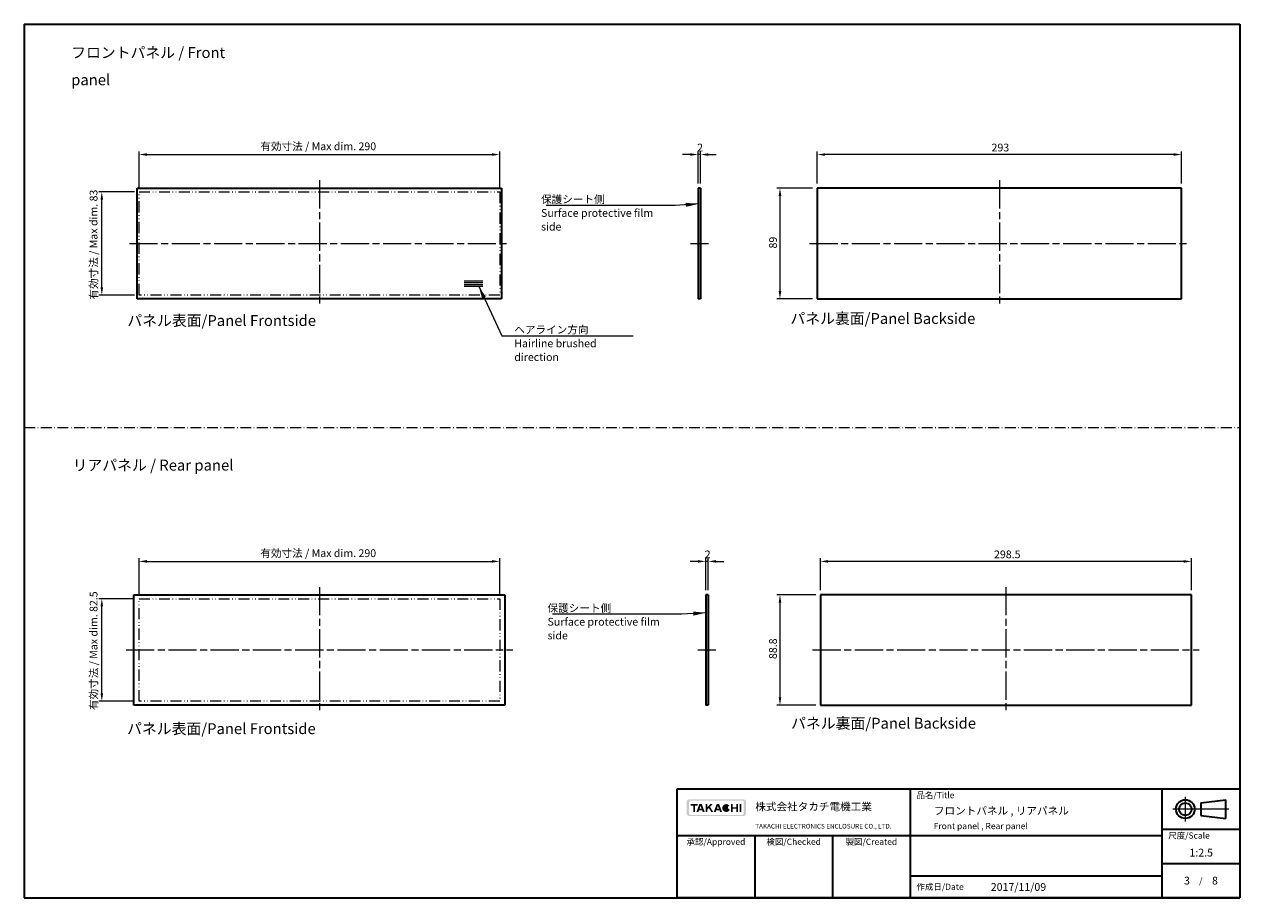
# Model space of a CAD drawing. Units: millimetres. Extents: x 0 to 9454, y 0 to 1124.
# Drawn here: x 3148 to 4126, y 0 to 702 of the extents above; entities that cross this region are included whole.
import ezdxf
from ezdxf.enums import TextEntityAlignment as Align

# ---------------------------------------------------------------- set-up
doc = ezdxf.new("R2010")
doc.units = ezdxf.units.MM
doc.header["$LTSCALE"] = 4
for name, pattern in [('CHAIN', [0.3543, 0.2362, -0.0295, 0.0591, -0.0295]), ('DASH_DOT', [0.37, 0.24, -0.06, 0.01, -0.06]), ('DASH_DOUBLE_DOT', [0.4398, 0.24, -0.06, 0.0098, -0.06, 0.01, -0.06])]:
    doc.linetypes.add(name, pattern=pattern)
doc.layers.get('Defpoints').update_dxf_attribs({"lineweight": 25})
for name, color, linetype, lineweight in [('Border (ISO)', 7, 'Continuous', 35), ('Centerline (ISO)', 131, 'Continuous', 18), ('Dimension (ISO)', 7, 'Continuous', 18), ('Hatch (ISO)', 1, 'Continuous', 18), ('Sketch Geometry (ISO)', 7, 'Continuous', 18), ('Symbol (ISO)', 7, 'Continuous', 18), ('Title (ISO)', 7, 'Continuous', 35), ('Visible (ISO)', 7, 'Continuous', 35)]:
    doc.layers.add(name, color=color, linetype=linetype, lineweight=lineweight)
doc.styles.add('Note Text (TK)', font='txt')
doc.styles.add('文字スタイル67', font='arial.ttf')
doc.dimstyles.new('Default - Method 1b (TK)', dxfattribs={"dimscale": 4, "dimtxt": 2.5, "dimasz": 2.5, "dimexe": 1, "dimexo": 1.5, "dimgap": 1, "dimtad": 1, "dimtoh": 1, "dimrnd": 1e-08, "dimdsep": 46, "dimtxsty": 'Note Text (TK)', "dimcen": 0.09, "dimdle": 5, "dimclrd": 100, "dimclre": 100, "dimclrt": 7, "dimadec": 1, "dimazin": 1, "dimtfac": 1, "dimtmove": 0, "dimatfit": 3, "dimfxl": 0, "dimtolj": 1, "dimlwd": -1, "dimlwe": -1, "dimarcsym": 0})
doc.dimstyles.new('Default - Method 1b (TK)$7', dxfattribs={"dimscale": 4, "dimtxt": 2.5, "dimasz": 2.5, "dimexe": 1, "dimexo": 1.5, "dimgap": 1, "dimtad": 1, "dimtoh": 1, "dimrnd": 1e-08, "dimdsep": 46, "dimtxsty": 'Note Text (TK)', "dimcen": 0.09, "dimdle": 5, "dimclrd": 100, "dimclre": 100, "dimclrt": 7, "dimadec": 1, "dimazin": 1, "dimtfac": 1, "dimtmove": 0, "dimatfit": 3, "dimfxl": 0, "dimtolj": 1, "dimlwd": -1, "dimlwe": -1, "dimarcsym": 0})

# ---------------------------------------------------------------- blocks, each defined once
blk = doc.blocks.new('図面枠 tk図枠')
at = {"layer": 'Border (ISO)'}
for p, q in [((14.5, 289), (405.5, 289)), ((14.5, 289), (14.5, 8)), ((405.5, 289), (405.5, 8)), ((14.5, 8), (405.5, 8))]:
    blk.add_line(p, q, dxfattribs=at)
blk = doc.blocks.new('表題欄 tk表題欄')
at = {"layer": 'Hatch (ISO)'}
h = blk.add_hatch(color=256, dxfattribs=at)
edge = h.paths.add_edge_path(flags=0)
edge.add_arc((95.58, 236.3), 0.596, 270, 360)
edge.add_line((96.17, 236.3), (96.17, 239.71))
edge.add_arc((95.58, 239.71), 0.596, 0, 90)
edge.add_line((95.58, 240.31), (79.14, 240.31))
edge.add_arc((79.14, 239.71), 0.596, 90, 180)
edge.add_line((78.54, 239.71), (78.54, 236.3))
edge.add_arc((79.14, 236.3), 0.596, 180, 270)
edge.add_line((79.14, 235.7), (95.58, 235.7))
edge = h.paths.add_edge_path()
edge.add_line((77.84, 239.96), (77.84, 236.05))
edge.add_arc((78.54, 236.05), 0.702, 180, 270)
edge.add_line((78.54, 235.35), (96.17, 235.35))
edge.add_arc((96.17, 236.05), 0.702, 270, 360)
edge.add_line((96.87, 236.05), (96.87, 239.96))
edge.add_arc((96.17, 239.96), 0.702, 0, 90)
edge.add_line((96.17, 240.66), (78.54, 240.66))
edge.add_arc((78.54, 239.96), 0.702, 90, 180)
for points in [[(79.07, 239.15), (79.07, 238.66), (79.92, 238.66), (79.92, 236.66), (80.51, 236.66), (80.51, 238.66), (81.36, 238.66), (81.36, 239.15)], [(85.68, 236.66), (84.94, 237.89), (84.42, 237.32), (84.42, 236.66), (83.9, 236.66), (83.9, 239.15), (84.42, 239.15), (84.42, 238.1), (85.39, 239.15), (86.11, 239.15), (85.32, 238.3), (86.3, 236.66)], [(92.09, 239.15), (92.09, 236.66), (92.61, 236.66), (92.61, 237.66), (93.77, 237.66), (93.77, 236.66), (94.29, 236.66), (94.29, 239.15), (93.77, 239.15), (93.77, 238.15), (92.61, 238.15), (92.61, 239.15)], [(94.84, 239.15), (94.84, 236.66), (95.36, 236.66), (95.36, 239.15)]]:
    blk.add_hatch(color=256, dxfattribs=at).paths.add_polyline_path(points)
h = blk.add_hatch(color=256, dxfattribs=at)
h.paths.add_polyline_path([(82.59, 237.71), (81.95, 237.71), (82.27, 238.58)], flags=0)
h.paths.add_polyline_path([(82.78, 237.2), (81.76, 237.2), (81.57, 236.66), (80.95, 236.66), (81.86, 239.15), (82.68, 239.15), (83.59, 236.66), (82.98, 236.66)])
h = blk.add_hatch(color=256, dxfattribs=at)
h.paths.add_polyline_path([(87.53, 237.71), (88.16, 237.71), (87.85, 238.58)], flags=0)
h.paths.add_polyline_path([(87.14, 236.66), (87.34, 237.2), (88.35, 237.2), (88.55, 236.66), (89.17, 236.66), (88.25, 239.15), (87.44, 239.15), (86.52, 236.66)])
h = blk.add_hatch(color=256, dxfattribs=at)
edge = h.paths.add_edge_path()
edge.add_arc((90.52, 237.9), 1.27, 38.5505, 336.582)
edge.add_line((91.69, 237.4), (91.17, 237.62))
edge.add_ellipse((90.52, 237.9), major_axis=(0, -0.8), ratio=0.867347, start_angle=124.651, end_angle=429.4109, ccw=False)
edge.add_line((91.09, 238.36), (91.52, 238.7))
at = {"layer": 'Title (ISO)'}
for p, q in [((74.71, 244.05), (255.71, 244.05)), ((74.71, 209.05), (74.71, 244.05)), ((149.71, 244.05), (149.71, 209.05)), ((230.71, 244.05), (230.71, 209.05)), ((255.71, 244.05), (255.71, 209.05)), ((243.21, 239.55), (251.21, 240.55)), ((243.21, 239.55), (243.21, 235.55)), ((251.21, 234.55), (251.21, 240.55)), ((243.21, 235.55), (251.21, 234.55)), ((230.71, 231.05), (255.71, 231.05)), ((74.71, 229.05), (230.71, 229.05)), ((99.71, 229.05), (99.71, 209.05)), ((124.71, 229.05), (124.71, 209.05)), ((230.71, 220.05), (255.71, 220.05)), ((149.71, 216.05), (230.71, 216.05)), ((255.71, 209.05), (74.71, 209.05))]:
    blk.add_line(p, q, dxfattribs=at)
at = {"layer": 'Title (ISO)', "color": 4, "linetype": 'CHAIN', "lineweight": 18, "ltscale": 8.88956}
blk.add_line((238.21, 241.55), (238.21, 233.55), dxfattribs=at)
at = {"layer": 'Title (ISO)', "color": 4, "linetype": 'CHAIN', "lineweight": 18, "ltscale": 20.001633}
blk.add_line((252.21, 237.55), (234.21, 237.55), dxfattribs=at)
at = {"layer": 'Title (ISO)'}
for radius in [3, 2]:
    blk.add_circle((238.21, 237.55), radius, dxfattribs=at)
at = {"layer": 'Title (ISO)', "color": 1, "char_height": 2, "line_spacing_factor": 1.5, "style": 'Note Text (TK)'}
for s, insert, attachment_point in [('\\fＭＳ Ｐゴシック|b0|i0;\\H2.0000;品名/Title', (151.71, 242.05), 4), ('\\fＭＳ Ｐゴシック|b0|i0;\\H2.0000;承認/Approved', (87.21, 227.05), 5), ('\\fＭＳ Ｐゴシック|b0|i0;\\H2.0000;検図/Checked', (112.21, 227.05), 5), ('\\fＭＳ Ｐゴシック|b0|i0;\\H2.0000;製図/Created', (137.21, 227.05), 5), ('\\fＭＳ Ｐゴシック|b0|i0;\\H2.0000;尺度/Scale', (232.71, 229.05), 4), ('\\fＭＳ Ｐゴシック|b0|i0;\\H2.0000;作成日/Date', (151.71, 212.55), 4)]:
    blk.add_mtext(s, dxfattribs=dict(at, insert=insert, attachment_point=attachment_point))
at = {"layer": 'Title (ISO)', "color": 7, "line_spacing_factor": 1.5, "style": 'Note Text (TK)'}
for s, insert, char_height, attachment_point in [('株式会社タカチ電機工業', (99.87, 238.05), 2.5, 4), ('\\fArial|b0|i0;\\H1.4986;TAKACHI ELECTRONICS ENCLOSURE CO., LTD.', (99.87, 232.05), 1.4986, 4), ('\\fＭＳ Ｐゴシック|b0|i0;\\H2.0000;/', (243.21, 214.55), 2, 5)]:
    blk.add_mtext(s, dxfattribs=dict(at, insert=insert, char_height=char_height, attachment_point=attachment_point))
at = {"layer": 'Title (ISO)', "color": 7}
for tag, p, height, style in [('<品名>_001', (157.34, 235.6), 2.5, 'Note Text (TK)'), ('<Title>_001', (157.28, 230.55), 2, '文字スタイル67'), ('<ページ_No.>_001', (238.1, 213.3), 2.5, 'Note Text (TK)'), ('<総ページ数>_001', (246.8, 213.3), 2.5, 'Note Text (TK)'), ('作成日_001', (175.63, 211.26), 2.5, 'Note Text (TK)')]:
    blk.add_attdef(tag, p, '', height=height, dxfattribs=dict(at, style=style))
at = {"layer": 'Title (ISO)', "color": 7, "style": 'Note Text (TK)'}
for tag, p in [('<尺度>', (243.21, 223.55)), ('<承認>', (87.21, 217.05))]:
    blk.add_attdef(tag, text='', height=2.5, dxfattribs=at).set_placement(p, align=Align.MIDDLE_CENTER)
blk = doc.blocks.new('*D88')
at = {"layer": 'Defpoints', "color": 0, "transparency": 16777216}
for p in [(3530.34, 597.75), (3240.34, 567.75), (3530.34, 567.75)]:
    blk.add_point(p, dxfattribs=at)
at = {"layer": 'Dimension (ISO)', "color": 100, "transparency": 16777216}
for p, q in [((3240.34, 571.5), (3240.34, 600.25)), ((3246.59, 597.75), (3524.09, 597.75)), ((3530.34, 571.5), (3530.34, 600.25))]:
    blk.add_line(p, q, dxfattribs=at)
for points in [[(3246.59, 598.79), (3246.59, 596.71), (3240.34, 597.75)], [(3524.09, 598.79), (3524.09, 596.71), (3530.34, 597.75)]]:
    blk.add_solid(points, dxfattribs=at)
at = {"layer": 'Dimension (ISO)', "color": 7, "transparency": 16777216, "insert": (3337.82, 604.37), "char_height": 6.25, "attachment_point": 4, "style": 'Note Text (TK)'}
blk.add_mtext('\\A1;\\fＭＳ Ｐゴシック|b0|i0;\\H6.2500;有効寸法 / Max dim. 290', dxfattribs=at)
blk = doc.blocks.new('*D89')
at = {"layer": 'Defpoints', "color": 0, "transparency": 16777216}
for p in [(3210.34, 567.75), (3240.34, 567.75), (3240.34, 484.75)]:
    blk.add_point(p, dxfattribs=at)
at = {"layer": 'Dimension (ISO)', "color": 100, "transparency": 16777216}
for p, q in [((3236.59, 567.75), (3207.84, 567.75)), ((3210.34, 491), (3210.34, 561.5)), ((3236.59, 484.75), (3207.84, 484.75))]:
    blk.add_line(p, q, dxfattribs=at)
for points in [[(3209.3, 561.5), (3211.38, 561.5), (3210.34, 567.75)], [(3209.3, 491), (3211.38, 491), (3210.34, 484.75)]]:
    blk.add_solid(points, dxfattribs=at)
at = {"layer": 'Dimension (ISO)', "color": 7, "transparency": 16777216, "insert": (3203.72, 481.08), "char_height": 6.25, "attachment_point": 4, "rotation": 90, "style": 'Note Text (TK)'}
blk.add_mtext('\\A1;\\fＭＳ Ｐゴシック|b0|i0;\\H6.2500;有効寸法 / Max dim. 83', dxfattribs=at)
blk = doc.blocks.new('*D90')
at = {"layer": 'Defpoints', "color": 0, "transparency": 16777216}
for p in [(3530.34, 270.5), (3240.34, 240.5), (3530.34, 240.5)]:
    blk.add_point(p, dxfattribs=at)
at = {"layer": 'Dimension (ISO)', "color": 100, "transparency": 16777216}
for p, q in [((3240.34, 244.25), (3240.34, 273)), ((3246.59, 270.5), (3524.09, 270.5)), ((3530.34, 244.25), (3530.34, 273))]:
    blk.add_line(p, q, dxfattribs=at)
for points in [[(3246.59, 271.54), (3246.59, 269.46), (3240.34, 270.5)], [(3524.09, 271.54), (3524.09, 269.46), (3530.34, 270.5)]]:
    blk.add_solid(points, dxfattribs=at)
at = {"layer": 'Dimension (ISO)', "color": 7, "transparency": 16777216, "insert": (3337.82, 277.12), "char_height": 6.25, "attachment_point": 4, "style": 'Note Text (TK)'}
blk.add_mtext('\\A1;\\fＭＳ Ｐゴシック|b0|i0;\\H6.2500;有効寸法 / Max dim. 290', dxfattribs=at)
blk = doc.blocks.new('*D91')
at = {"layer": 'Defpoints', "color": 0, "transparency": 16777216}
for p in [(3210.34, 240.5), (3240.34, 240.5), (3240.34, 158)]:
    blk.add_point(p, dxfattribs=at)
at = {"layer": 'Dimension (ISO)', "color": 100, "transparency": 16777216}
for p, q in [((3236.59, 240.5), (3207.84, 240.5)), ((3210.34, 164.25), (3210.34, 234.25)), ((3236.59, 158), (3207.84, 158))]:
    blk.add_line(p, q, dxfattribs=at)
for points in [[(3209.3, 234.25), (3211.38, 234.25), (3210.34, 240.5)], [(3209.3, 164.25), (3211.38, 164.25), (3210.34, 158)]]:
    blk.add_solid(points, dxfattribs=at)
at = {"layer": 'Dimension (ISO)', "color": 7, "transparency": 16777216, "insert": (3203.72, 150.89), "char_height": 6.25, "attachment_point": 4, "rotation": 90, "style": 'Note Text (TK)'}
blk.add_mtext('\\A1;\\fＭＳ Ｐゴシック|b0|i0;\\H6.2500;有効寸法 / Max dim. 82.5', dxfattribs=at)
blk = doc.blocks.new('*D92')
at = {"layer": 'Defpoints', "color": 0, "transparency": 16777216}
for p in [(3689.97, 597.75), (3689.97, 570.75), (3691.97, 570.75)]:
    blk.add_point(p, dxfattribs=at)
at = {"layer": 'Dimension (ISO)', "color": 100, "transparency": 16777216}
for p, q in [((3683.72, 597.75), (3677.47, 597.75)), ((3689.97, 574.5), (3689.97, 600.25)), ((3691.97, 597.75), (3689.97, 597.75)), ((3691.97, 574.5), (3691.97, 600.25)), ((3698.22, 597.75), (3704.47, 597.75))]:
    blk.add_line(p, q, dxfattribs=at)
for points in [[(3683.72, 598.79), (3683.72, 596.71), (3689.97, 597.75)], [(3698.22, 598.79), (3698.22, 596.71), (3691.97, 597.75)]]:
    blk.add_solid(points, dxfattribs=at)
at = {"layer": 'Dimension (ISO)', "color": 7, "transparency": 16777216, "insert": (3689.15, 603.38), "char_height": 6.25, "attachment_point": 4, "style": 'Note Text (TK)'}
blk.add_mtext('\\A1;2', dxfattribs=at)
blk = doc.blocks.new('*D93')
at = {"layer": 'Defpoints', "color": 0, "transparency": 16777216}
for p in [(3785.77, 597.75), (3785.77, 570.75), (4078.77, 570.75)]:
    blk.add_point(p, dxfattribs=at)
at = {"layer": 'Dimension (ISO)', "color": 100, "transparency": 16777216}
for p, q in [((3785.77, 574.5), (3785.77, 600.25)), ((4072.52, 597.75), (3792.02, 597.75)), ((4078.77, 574.5), (4078.77, 600.25))]:
    blk.add_line(p, q, dxfattribs=at)
for points in [[(3792.02, 598.79), (3792.02, 596.71), (3785.77, 597.75)], [(4072.52, 598.79), (4072.52, 596.71), (4078.77, 597.75)]]:
    blk.add_solid(points, dxfattribs=at)
at = {"layer": 'Dimension (ISO)', "color": 7, "transparency": 16777216, "insert": (3925.91, 603.38), "char_height": 6.25, "attachment_point": 4, "style": 'Note Text (TK)'}
blk.add_mtext('\\A1;293', dxfattribs=at)
blk = doc.blocks.new('*D94')
at = {"layer": 'Defpoints', "color": 0, "transparency": 16777216}
for p in [(3785.77, 570.75), (3755.77, 481.75), (3785.77, 481.75)]:
    blk.add_point(p, dxfattribs=at)
at = {"layer": 'Dimension (ISO)', "color": 100, "transparency": 16777216}
for p, q in [((3782.02, 570.75), (3753.27, 570.75)), ((3755.77, 564.5), (3755.77, 488)), ((3782.02, 481.75), (3753.27, 481.75))]:
    blk.add_line(p, q, dxfattribs=at)
for points in [[(3754.73, 564.5), (3756.81, 564.5), (3755.77, 570.75)], [(3754.73, 488), (3756.81, 488), (3755.77, 481.75)]]:
    blk.add_solid(points, dxfattribs=at)
at = {"layer": 'Dimension (ISO)', "color": 7, "transparency": 16777216, "insert": (3750.14, 522.17), "char_height": 6.25, "attachment_point": 4, "rotation": 90, "style": 'Note Text (TK)'}
blk.add_mtext('\\A1;89', dxfattribs=at)
blk = doc.blocks.new('*D95')
at = {"layer": 'Defpoints', "color": 0, "transparency": 16777216}
for p in [(3696.03, 270.5), (3696.03, 243.65), (3698.03, 243.65)]:
    blk.add_point(p, dxfattribs=at)
at = {"layer": 'Dimension (ISO)', "color": 100, "transparency": 16777216}
for p, q in [((3689.78, 270.5), (3683.53, 270.5)), ((3696.03, 247.4), (3696.03, 273)), ((3698.03, 270.5), (3696.03, 270.5)), ((3698.03, 247.4), (3698.03, 273)), ((3704.28, 270.5), (3710.53, 270.5))]:
    blk.add_line(p, q, dxfattribs=at)
for points in [[(3689.78, 271.54), (3689.78, 269.46), (3696.03, 270.5)], [(3704.28, 271.54), (3704.28, 269.46), (3698.03, 270.5)]]:
    blk.add_solid(points, dxfattribs=at)
at = {"layer": 'Dimension (ISO)', "color": 7, "transparency": 16777216, "insert": (3695.22, 276.13), "char_height": 6.25, "attachment_point": 4, "style": 'Note Text (TK)'}
blk.add_mtext('\\A1;2', dxfattribs=at)
blk = doc.blocks.new('*D96')
at = {"layer": 'Defpoints', "color": 0, "transparency": 16777216}
for p in [(3788.23, 270.5), (3788.23, 243.65), (4086.73, 243.65)]:
    blk.add_point(p, dxfattribs=at)
at = {"layer": 'Dimension (ISO)', "color": 100, "transparency": 16777216}
for p, q in [((3788.23, 247.4), (3788.23, 273)), ((4080.48, 270.5), (3794.48, 270.5)), ((4086.73, 247.4), (4086.73, 273))]:
    blk.add_line(p, q, dxfattribs=at)
for points in [[(3794.48, 271.54), (3794.48, 269.46), (3788.23, 270.5)], [(4080.48, 271.54), (4080.48, 269.46), (4086.73, 270.5)]]:
    blk.add_solid(points, dxfattribs=at)
at = {"layer": 'Dimension (ISO)', "color": 7, "transparency": 16777216, "insert": (3927.93, 276.13), "char_height": 6.25, "attachment_point": 4, "style": 'Note Text (TK)'}
blk.add_mtext('\\A1;298.5', dxfattribs=at)
blk = doc.blocks.new('*D97')
at = {"layer": 'Defpoints', "color": 0, "transparency": 16777216}
for p in [(3788.23, 243.65), (3755.77, 154.85), (3788.23, 154.85)]:
    blk.add_point(p, dxfattribs=at)
at = {"layer": 'Dimension (ISO)', "color": 100, "transparency": 16777216}
for p, q in [((3784.48, 243.65), (3753.27, 243.65)), ((3755.77, 237.4), (3755.77, 161.1)), ((3784.48, 154.85), (3753.27, 154.85))]:
    blk.add_line(p, q, dxfattribs=at)
for points in [[(3754.73, 237.4), (3756.81, 237.4), (3755.77, 243.65)], [(3754.73, 161.1), (3756.81, 161.1), (3755.77, 154.85)]]:
    blk.add_solid(points, dxfattribs=at)
at = {"layer": 'Dimension (ISO)', "color": 7, "transparency": 16777216, "insert": (3750.14, 191.94), "char_height": 6.25, "attachment_point": 4, "rotation": 90, "style": 'Note Text (TK)'}
blk.add_mtext('\\A1;88.8', dxfattribs=at)

msp = doc.modelspace()

# ---------------------------------------------------------------- linework, layer by layer
at = {"layer": 'Centerline (ISO)', "linetype": 'CHAIN', "ltscale": 23.990969}
for p, q in [((3385.3374, 577.0029), (3385.3374, 475.5029)), ((3932.2688, 577.0029), (3932.2688, 475.5029)), ((3232.5874, 526.2529), (3538.0874, 526.2529)), ((3779.5188, 526.2529), (4085.0188, 526.2529)), ((3385.3374, 249.9022), (3385.3374, 148.6022)), ((3937.4836, 249.9022), (3937.4836, 148.6022)), ((3229.8374, 199.2522), (3540.8374, 199.2522)), ((3781.9836, 199.2522), (4092.9836, 199.2522))]:
    msp.add_line(p, q, dxfattribs=at)
at = {"layer": 'Centerline (ISO)', "linetype": 'CHAIN', "ltscale": 6.444903}
for p, q in [((3683.7157, 526.2529), (3698.2157, 526.2529)), ((3689.785, 199.2522), (3704.285, 199.2522))]:
    msp.add_line(p, q, dxfattribs=at)
at = {"layer": 'Sketch Geometry (ISO)', "color": 4, "linetype": 'DASH_DOUBLE_DOT', "lineweight": 18, "ltscale": 9.095043}
for p, q in [((3240.3374, 567.7529), (3530.3374, 567.7529)), ((3530.3374, 484.7529), (3240.3374, 484.7529)), ((3240.3374, 240.5022), (3530.3374, 240.5022)), ((3530.3374, 158.0022), (3240.3374, 158.0022))]:
    msp.add_line(p, q, dxfattribs=at)
at = {"layer": 'Sketch Geometry (ISO)', "color": 4, "linetype": 'DASH_DOUBLE_DOT', "lineweight": 18, "ltscale": 9.436108}
for p, q in [((3240.3374, 484.7529), (3240.3374, 567.7529)), ((3530.3374, 567.7529), (3530.3374, 484.7529))]:
    msp.add_line(p, q, dxfattribs=at)
at = {"layer": 'Sketch Geometry (ISO)'}
for p, q in [((3501.8374, 496.2529), (3516.8374, 496.2529)), ((3501.8374, 494.7529), (3516.8374, 494.7529)), ((3501.8374, 493.2529), (3516.8374, 493.2529)), ((3501.8374, 491.7529), (3516.8374, 491.7529))]:
    msp.add_line(p, q, dxfattribs=at)
at = {"layer": 'Sketch Geometry (ISO)', "color": 4, "linetype": 'DASH_DOT', "lineweight": 18, "ltscale": 9.032108}
msp.add_line((3148, 378.1608), (4125.4999, 378.1608), dxfattribs=at)
at = {"layer": 'Sketch Geometry (ISO)', "color": 4, "linetype": 'DASH_DOUBLE_DOT', "lineweight": 18, "ltscale": 9.379263}
for p, q in [((3240.3374, 158.0022), (3240.3374, 240.5022)), ((3530.3374, 240.5022), (3530.3374, 158.0022))]:
    msp.add_line(p, q, dxfattribs=at)
at = {"layer": 'Visible (ISO)'}
for p, q in [((3238.8374, 481.7529), (3238.8374, 570.7529)), ((3238.8374, 570.7529), (3531.8374, 570.7529)), ((3531.8374, 570.7529), (3531.8374, 481.7529)), ((3689.9657, 570.7529), (3689.9657, 481.7529)), ((3691.9657, 570.7529), (3689.9657, 570.7529)), ((3691.9657, 570.7529), (3691.9657, 481.7529)), ((3785.7688, 570.7529), (3785.7688, 481.7529)), ((4078.7688, 570.7529), (3785.7688, 570.7529)), ((4078.7688, 481.7529), (4078.7688, 570.7529)), ((3531.8374, 481.7529), (3238.8374, 481.7529)), ((3691.9657, 481.7529), (3689.9657, 481.7529)), ((3785.7688, 481.7529), (4078.7688, 481.7529)), ((3236.0874, 154.8522), (3236.0874, 243.6522)), ((3236.0874, 243.6522), (3534.5874, 243.6522)), ((3534.5874, 243.6522), (3534.5874, 154.8522)), ((3696.035, 243.6522), (3696.035, 154.8522)), ((3698.035, 243.6522), (3696.035, 243.6522)), ((3698.035, 243.6522), (3698.035, 154.8522)), ((3788.2336, 243.6522), (3788.2336, 154.8522)), ((4086.7336, 243.6522), (3788.2336, 243.6522)), ((4086.7336, 154.8522), (4086.7336, 243.6522)), ((3534.5874, 154.8522), (3236.0874, 154.8522)), ((3698.035, 154.8522), (3696.035, 154.8522)), ((3788.2336, 154.8522), (4086.7336, 154.8522))]:
    msp.add_line(p, q, dxfattribs=at)

# ---------------------------------------------------------------- block references
at = {"xscale": 2.5, "yscale": 2.5, "zscale": 2.5}
msp.add_blockref('図面枠 tk図枠', (3111.75, -20), dxfattribs=at)
ref = msp.add_blockref('表題欄 tk表題欄', (3486.2279, -522.6318), dxfattribs=dict(xscale=2.5, yscale=2.5, zscale=2.5))
ref.add_attrib('<品名>_001', 'フロントパネル , リアパネル', (3879.5767, 66.804), dxfattribs={"layer": 'Title (ISO)', "color": 7, "height": 6.25, "style": 'Note Text (TK)'})
ref.add_attrib('<尺度>_001', '1:2.5', (4085.0881, 33.125), dxfattribs={"layer": 'Title (ISO)', "color": 7, "height": 6.25, "style": 'Note Text (TK)'})
ref.add_attrib('作成日_001', '2017/11/09', (3925.3082, 5.5185), dxfattribs={"layer": 'Title (ISO)', "color": 7, "height": 6.25, "style": 'Note Text (TK)'})
ref.add_attrib('<Title>_001', 'Front panel , Rear panel', (3879.354, 55.1381), dxfattribs={"layer": 'Title (ISO)', "color": 7, "height": 5, "style": '文字スタイル67'})
ref.add_attrib('<ページ_No.>_001', '3', (4080.7273, 10.625), dxfattribs={"layer": 'Title (ISO)', "color": 7, "height": 6.25, "style": 'Note Text (TK)'})
ref.add_attrib('<総ページ数>_001', '8', (4103.2273, 10.625), dxfattribs={"layer": 'Title (ISO)', "color": 7, "height": 6.25, "style": 'Note Text (TK)'})

# ---------------------------------------------------------------- texts
at = {"layer": 'Symbol (ISO)', "color": 7, "style": 'Note Text (TK)'}
for s, insert, char_height, width, attachment_point, line_spacing_factor in [('{\\fＭＳ Ｐゴシック|b0|i0;\\H8.7500;フロントパネル / Front panel}', (3185.6862, 668.806), 8.75, 156.732464, 4, 1.5), ('{\\fＭＳ Ｐゴシック|b0|i0;保護シート側\\P\\fＭＳ Ｐゴシック|b0|i0;Surface protective film side}', (3563.5958, 564.9154), 6.25, 107.748544, 1, 1.058182), ('{\\fＭＳ Ｐゴシック|b0|i0;ヘアライン方向\\P\\fＭＳ Ｐゴシック|b0|i0;Hairline brushed direction}', (3542.0667, 460.0234), 6.25, 99.488306, 1, 1.058182), ('{\\fＭＳ Ｐゴシック|b0|i0;\\H8.7500;リアパネル / Rear panel}', (3186.8539, 347.9253), 8.75, 132.580411, 4, 1.5), ('{\\fＭＳ Ｐゴシック|b0|i0;保護シート側\\P\\fＭＳ Ｐゴシック|b0|i0;Surface protective film side}', (3568.8229, 236.0924), 6.25, 107.748544, 1, 1.058182)]:
    msp.add_mtext(s, dxfattribs=dict(at, insert=insert, char_height=char_height, width=width, attachment_point=attachment_point, line_spacing_factor=line_spacing_factor))
at = {"layer": 'Symbol (ISO)', "color": 7, "char_height": 8.75, "attachment_point": 4, "line_spacing_factor": 1.5, "style": 'Note Text (TK)'}
for s, width, insert in [('{\\fMS PGothic|b0|i0|c128|p50;パネル表面/Panel Frontside}', 227.663145, (3230.8915, 464.2321)), ('{\\fMS PGothic|b0|i0|c128|p50;パネル裏面/Panel Backside}', 219.181241, (3764.1595, 465.8983)), ('{\\fMS PGothic|b0|i0|c128|p50;パネル表面/Panel Frontside}', 223.498158, (3230.6619, 135.9566)), ('{\\fMS PGothic|b0|i0|c128|p50;パネル裏面/Panel Backside}', 219.714413, (3764.7237, 140.3376))]:
    msp.add_mtext_dynamic_manual_height_columns(s, width=width, gutter_width=1, heights=[0], dxfattribs=dict(at, insert=insert))

# ---------------------------------------------------------------- dimensions: what is measured, and where the dimension line sits
at = {"layer": 'Dimension (ISO)', "color": 100}
for base, p1, p2, angle, picture, middle in [((3530.3374, 597.7529), (3240.3374, 567.7529), (3530.3374, 567.7529), 180, '*D88', (3385.3374, 597.7529)), ((3210.3374, 567.7529), (3240.3374, 484.7529), (3240.3374, 567.7529), 90, '*D89', (3210.3374, 526.2529)), ((3530.3374, 270.5022), (3240.3374, 240.5022), (3530.3374, 240.5022), 180, '*D90', (3385.3374, 270.5022)), ((3210.3374, 240.5022), (3240.3374, 158.0022), (3240.3374, 240.5022), 90, '*D91', (3210.3374, 199.2522))]:
    dim = msp.add_linear_dim(base=base, p1=p1, p2=p2, angle=angle, text='\\fＭＳ Ｐゴシック|b0|i0;\\H6.2500;有効寸法 / Max dim. <>', dimstyle='Default - Method 1b (TK)', override={"dimscale": 0, "dimtxt": 6.25, "dimasz": 6.25, "dimexe": 2.5, "dimexo": 3.75, "dimgap": 2.5, "dimtoh": 0, "dimdec": 2, "dimcen": 0.225, "dimtol": 0, "dimlim": 0, "dimtp": 0, "dimtm": 0, "dimtdec": 2, "dimtix": 0, "dimtofl": 0, "dimtmove": 0, "dimatfit": 1}, dxfattribs=at)
    dim.commit()
    dim.dimension.update_dxf_attribs({"geometry": picture, "text_midpoint": middle, "dimtype": 128})
for base, p1, p2, angle, override, picture, middle in [((3689.9657, 597.7529), (3691.9657, 570.7529), (3689.9657, 570.7529), 180, {"dimscale": 0, "dimtxt": 6.25, "dimasz": 6.25, "dimexe": 2.5, "dimexo": 3.75, "dimgap": 2.5, "dimtoh": 0, "dimdec": 2, "dimcen": 0.225, "dimtol": 0, "dimlim": 0, "dimtp": 0, "dimtm": 0, "dimtdec": 2, "dimtix": 0, "dimtofl": 1, "dimtmove": 0, "dimatfit": 1}, '*D92', (3690.9657, 597.7529)), ((3785.7688, 597.7529), (4078.7688, 570.7529), (3785.7688, 570.7529), 180, {"dimscale": 0, "dimtxt": 6.25, "dimasz": 6.25, "dimexe": 2.5, "dimexo": 3.75, "dimgap": 2.5, "dimtoh": 0, "dimdec": 2, "dimcen": 0.225, "dimtol": 0, "dimlim": 0, "dimtp": 0, "dimtm": 0, "dimtdec": 2, "dimtix": 0, "dimtofl": 0, "dimtmove": 0, "dimatfit": 1}, '*D93', (3932.2688, 597.7529)), ((3755.7688, 481.7529), (3785.7688, 570.7529), (3785.7688, 481.7529), 90, {"dimscale": 0, "dimtxt": 6.25, "dimasz": 6.25, "dimexe": 2.5, "dimexo": 3.75, "dimgap": 2.5, "dimtoh": 0, "dimdec": 2, "dimcen": 0.225, "dimtol": 0, "dimlim": 0, "dimtp": 0, "dimtm": 0, "dimtdec": 2, "dimtix": 0, "dimtofl": 0, "dimtmove": 0, "dimatfit": 1}, '*D94', (3755.7688, 526.2529)), ((3696.035, 270.5022), (3698.035, 243.6522), (3696.035, 243.6522), 180, {"dimscale": 0, "dimtxt": 6.25, "dimasz": 6.25, "dimexe": 2.5, "dimexo": 3.75, "dimgap": 2.5, "dimtoh": 0, "dimdec": 2, "dimcen": 0.225, "dimtol": 0, "dimlim": 0, "dimtp": 0, "dimtm": 0, "dimtdec": 2, "dimtix": 0, "dimtofl": 1, "dimtmove": 0, "dimatfit": 1}, '*D95', (3697.035, 270.5022)), ((3788.2336, 270.5022), (4086.7336, 243.6522), (3788.2336, 243.6522), 180, {"dimscale": 0, "dimtxt": 6.25, "dimasz": 6.25, "dimexe": 2.5, "dimexo": 3.75, "dimgap": 2.5, "dimtoh": 0, "dimdec": 2, "dimcen": 0.225, "dimtol": 0, "dimlim": 0, "dimtp": 0, "dimtm": 0, "dimtdec": 2, "dimtix": 0, "dimtofl": 0, "dimtmove": 0, "dimatfit": 1}, '*D96', (3937.4836, 270.5022)), ((3755.7688, 154.8522), (3788.2336, 243.6522), (3788.2336, 154.8522), 90, {"dimscale": 0, "dimtxt": 6.25, "dimasz": 6.25, "dimexe": 2.5, "dimexo": 3.75, "dimgap": 2.5, "dimtoh": 0, "dimdec": 2, "dimcen": 0.225, "dimtol": 0, "dimlim": 0, "dimtp": 0, "dimtm": 0, "dimtdec": 2, "dimtix": 0, "dimtofl": 0, "dimtmove": 0, "dimatfit": 1}, '*D97', (3755.7688, 199.2522))]:
    dim = msp.add_linear_dim(base=base, p1=p1, p2=p2, angle=angle, dimstyle='Default - Method 1b (TK)', override=override, dxfattribs=at)
    dim.commit()
    dim.dimension.update_dxf_attribs({"geometry": picture, "text_midpoint": middle, "dimtype": 128})

# ---------------------------------------------------------------- leaders
at = {"layer": 'Symbol (ISO)', "color": 100, "annotation_type": 0, "has_hookline": 1}
for points, hookline_direction, text_width in [([(3689.9657, 557.9709), (3671.3444, 556.7662)], 1, 103.7287), ([(3513.4672, 491.7529), (3532.0667, 451.8044), (3542.0667, 451.8044)], 0, 95.4901), ([(3696.035, 229.148), (3676.5715, 227.9432)], 1, 103.7287)]:
    msp.add_leader(points, dimstyle='Default - Method 1b (TK)$7', override={"dimgap": 0, "dimtad": 1}, dxfattribs=dict(at, hookline_direction=hookline_direction, text_width=text_width))

doc.saveas('drawing.dxf')
